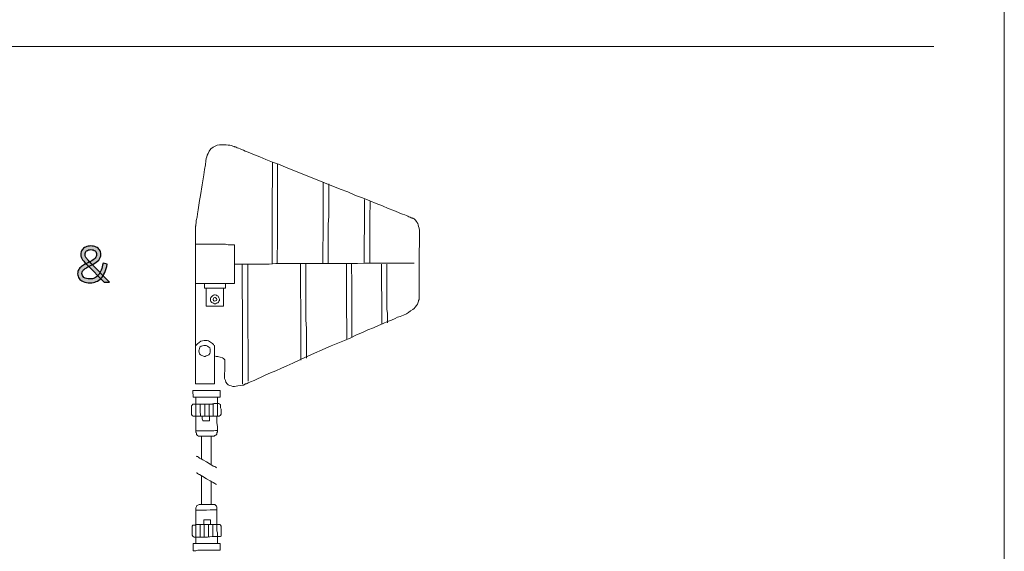
# Model space of a CAD drawing. Units: millimetres. Extents: x 0 to 1561, y 0 to 776.
# Drawn here: x 316 to 357, y 322 to 344 of the extents above; entities that cross this region are included whole.
import ezdxf

# ---------------------------------------------------------------- set-up
doc = ezdxf.new("R2010")
doc.units = ezdxf.units.MM
doc.layers.add('AV sys', color=7, linetype='Continuous', plot=False)

# ---------------------------------------------------------------- blocks, each defined once
blk = doc.blocks.new('AP12_b')
at = {"layer": 'AV sys', "true_color": 0xffffff, "transparency": 33554687}
h = blk.add_hatch(color=7, dxfattribs=at)
h.dxf.hatch_style = 2
edge = h.paths.add_edge_path()
edge.add_spline(control_points=[(318.097, 333.61), (318.097, 333.678), (318.112, 333.738), (318.143, 333.789), (318.174, 333.84), (318.214, 333.883), (318.263, 333.918), (318.311, 333.953), (318.373, 333.99), (318.449, 334.03), (318.449, 334.03), (318.643, 334.132), (318.643, 334.132), (318.73, 334.18), (318.795, 334.227), (318.838, 334.274), (318.881, 334.321), (318.902, 334.375), (318.902, 334.434), (318.902, 334.495), (318.88, 334.544), (318.836, 334.582), (318.792, 334.619), (318.733, 334.638), (318.658, 334.638), (318.581, 334.638), (318.52, 334.619), (318.476, 334.582), (318.432, 334.544), (318.41, 334.495), (318.41, 334.434), (318.41, 334.398), (318.419, 334.364), (318.436, 334.33), (318.453, 334.296), (318.476, 334.263), (318.503, 334.231), (318.531, 334.199), (318.572, 334.155), (318.626, 334.099), (318.626, 334.099), (318.658, 334.067), (318.658, 334.067), (318.658, 334.067), (319.453, 333.256), (319.453, 333.256), (319.453, 333.256), (319.217, 333.256), (319.217, 333.256), (319.217, 333.256), (318.5, 333.989), (318.5, 333.989), (318.493, 333.995), (318.488, 334.001), (318.483, 334.006), (318.478, 334.012), (318.472, 334.018), (318.466, 334.024), (318.405, 334.085), (318.359, 334.134), (318.329, 334.17), (318.298, 334.207), (318.274, 334.248), (318.255, 334.292), (318.237, 334.336), (318.227, 334.386), (318.227, 334.442), (318.227, 334.509), (318.245, 334.569), (318.282, 334.623), (318.319, 334.676), (318.37, 334.718), (318.435, 334.749), (318.5, 334.779), (318.575, 334.794), (318.658, 334.794), (318.74, 334.794), (318.813, 334.779), (318.877, 334.749), (318.941, 334.718), (318.991, 334.676), (319.027, 334.623), (319.063, 334.569), (319.081, 334.509), (319.081, 334.442), (319.081, 334.346), (319.052, 334.264), (318.994, 334.196), (318.935, 334.127), (318.856, 334.067), (318.755, 334.015), (318.755, 334.015), (318.561, 333.914), (318.561, 333.914), (318.561, 333.914), (318.533, 333.899), (318.533, 333.899), (318.476, 333.868), (318.429, 333.839), (318.393, 333.813), (318.357, 333.787), (318.329, 333.759), (318.308, 333.728), (318.288, 333.698), (318.278, 333.663), (318.278, 333.625), (318.278, 333.555), (318.306, 333.498), (318.364, 333.454), (318.422, 333.41), (318.51, 333.388), (318.628, 333.388), (318.766, 333.388), (318.881, 333.444), (318.973, 333.556), (319.065, 333.668), (319.133, 333.836), (319.177, 334.061), (319.177, 334.061), (319.352, 334.02), (319.352, 334.02), (319.301, 333.747), (319.215, 333.546), (319.094, 333.419), (318.974, 333.291), (318.818, 333.228), (318.628, 333.228), (318.514, 333.228), (318.417, 333.244), (318.337, 333.277), (318.258, 333.31), (318.198, 333.355), (318.157, 333.412), (318.117, 333.47), (318.097, 333.535), (318.097, 333.61)], knot_values=[0, 0, 0, 0, 1, 1, 1, 2, 2, 2, 3, 3, 3, 4, 4, 4, 5, 5, 5, 6, 6, 6, 7, 7, 7, 8, 8, 8, 9, 9, 9, 10, 10, 10, 11, 11, 11, 12, 12, 12, 13, 13, 13, 14, 14, 14, 15, 15, 15, 16, 16, 16, 17, 17, 17, 18, 18, 18, 19, 19, 19, 20, 20, 20, 21, 21, 21, 22, 22, 22, 23, 23, 23, 24, 24, 24, 25, 25, 25, 26, 26, 26, 27, 27, 27, 28, 28, 28, 29, 29, 29, 30, 30, 30, 31, 31, 31, 32, 32, 32, 33, 33, 33, 34, 34, 34, 35, 35, 35, 36, 36, 36, 37, 37, 37, 38, 38, 38, 39, 39, 39, 40, 40, 40, 41, 41, 41, 42, 42, 42, 43, 43, 43, 44, 44, 44, 45, 45, 45, 45], degree=3, periodic=0)
at = {"layer": 'AV sys', "lineweight": 15}
blk.add_line((293.219, 343.278), (354.483, 343.278), dxfattribs=at)
at = {"layer": 'AV sys', "lineweight": 5}
for p, q in [((323.242, 330.327), (323.242, 330.327)), ((323.493, 330.561), (323.493, 330.561)), ((323.493, 330.094), (323.493, 330.094))]:
    blk.add_line(p, q, dxfattribs=at)
at = {"layer": 'AV sys', "lineweight": 20}
blk.add_lwpolyline([(357.478, 321.132), (357.478, 323.468), (357.478, 325.803), (357.478, 326.93), (357.478, 328.056), (357.478, 329.182), (357.478, 330.309), (357.478, 331.38), (357.478, 332.479), (357.478, 333.551), (357.478, 334.595), (357.478, 335.612), (357.478, 336.628), (357.478, 337.617), (357.478, 338.606), (357.478, 339.568), (357.478, 340.475), (357.478, 341.409), (357.478, 342.288), (357.478, 343.14), (357.478, 343.964), (357.478, 344.788)], dxfattribs=at)
at = {"layer": 'AV sys', "lineweight": 5}
for points in [[(323.099, 330.543), (323.189, 330.632), (323.26, 330.686), (323.332, 330.74), (323.404, 330.758), (323.476, 330.776), (323.547, 330.776), (323.601, 330.776), (323.655, 330.758), (323.745, 330.704), (323.834, 330.65), (323.87, 330.597), (323.888, 330.579), (323.906, 330.561), (323.906, 330.543), (323.906, 330.525), (323.906, 330.489), (323.906, 330.417), (323.906, 330.327), (323.906, 330.22), (323.906, 330.094), (323.906, 329.969), (323.906, 329.682), (323.906, 329.413), (323.906, 329.269), (323.906, 329.161), (323.906, 329.072), (323.906, 329), (323.906, 328.946), (323.906, 328.928), (323.888, 328.928), (323.852, 328.928), (323.798, 328.928), (323.745, 328.928), (323.691, 328.928), (323.422, 328.928), (323.278, 328.928), (323.224, 328.928), (323.171, 328.928), (323.135, 328.928), (323.117, 328.928), (323.099, 328.928), (323.099, 328.946), (323.099, 328.964), (323.099, 329), (323.099, 329.036), (323.099, 329.09), (323.099, 329.126), (323.099, 329.251), (323.099, 329.413), (323.099, 329.574), (323.099, 329.771), (323.099, 329.987), (323.099, 330.22), (323.099, 330.471), (323.099, 330.722), (323.099, 330.991), (323.099, 331.278), (323.099, 331.852), (323.099, 332.426), (323.099, 333.018), (323.099, 333.305), (323.099, 333.575), (323.099, 333.844), (323.099, 334.113), (323.099, 334.346), (323.099, 334.579), (323.099, 334.794), (323.099, 334.992), (323.099, 335.153), (323.099, 335.297), (323.099, 335.422), (323.099, 335.476), (323.099, 335.53), (323.099, 335.566), (323.099, 335.584), (323.099, 335.62), (323.099, 335.638), (323.117, 335.656), (323.117, 335.691), (323.117, 335.727), (323.135, 335.763), (323.135, 335.817), (323.135, 335.871), (323.171, 336.014), (323.189, 336.158), (323.224, 336.337), (323.242, 336.535), (323.278, 336.732), (323.314, 336.947), (323.386, 337.396), (323.458, 337.826), (323.493, 338.042), (323.529, 338.239), (323.547, 338.418), (323.565, 338.508), (323.583, 338.58), (323.601, 338.651), (323.637, 338.723), (323.691, 338.831), (323.763, 338.921), (323.852, 338.992), (323.942, 339.046), (324.032, 339.082), (324.121, 339.1), (324.229, 339.1), (324.319, 339.1), (324.408, 339.1), (324.498, 339.082), (324.57, 339.082), (324.642, 339.064), (324.695, 339.046), (324.731, 339.028), (324.749, 339.028), (324.767, 339.01), (324.803, 339.01), (324.839, 338.992), (324.875, 338.974), (324.929, 338.956), (325, 338.921), (325.054, 338.903), (325.144, 338.867), (325.216, 338.831), (325.305, 338.795), (325.413, 338.759), (325.61, 338.669), (325.844, 338.58), (326.095, 338.472), (326.382, 338.364), (326.669, 338.257), (326.956, 338.131), (327.279, 338.006), (327.602, 337.88), (327.925, 337.755), (329.252, 337.216), (329.575, 337.091), (329.898, 336.947), (330.203, 336.84), (330.508, 336.714), (330.777, 336.606), (331.046, 336.499), (331.297, 336.391), (331.53, 336.301), (331.728, 336.212), (331.818, 336.176), (331.907, 336.14), (331.997, 336.122), (332.069, 336.086), (332.122, 336.068), (332.176, 336.032), (332.23, 336.014), (332.266, 335.996), (332.302, 335.996), (332.32, 335.978), (332.338, 335.978), (332.356, 335.961), (332.392, 335.943), (332.445, 335.907), (332.499, 335.835), (332.517, 335.799), (332.553, 335.745), (332.571, 335.691), (332.589, 335.62), (332.607, 335.548), (332.625, 335.458), (332.625, 335.351), (332.625, 335.243), (332.625, 335.117), (332.625, 334.974), (332.625, 334.812), (332.607, 334.633), (332.607, 334.436), (332.607, 334.238), (332.607, 333.826), (332.607, 333.628), (332.607, 333.431), (332.607, 333.234), (332.607, 333.072), (332.607, 332.929), (332.607, 332.785), (332.607, 332.731), (332.607, 332.696), (332.607, 332.642), (332.607, 332.606), (332.607, 332.588), (332.607, 332.57), (332.607, 332.552), (332.607, 332.534), (332.607, 332.516), (332.589, 332.48), (332.589, 332.444), (332.571, 332.408), (332.553, 332.355), (332.535, 332.319), (332.499, 332.265), (332.445, 332.193), (332.392, 332.139), (332.338, 332.086), (332.248, 332.032), (332.158, 331.96), (332.069, 331.906), (331.943, 331.852), (331.871, 331.816), (331.8, 331.799), (331.692, 331.763), (331.584, 331.709), (331.441, 331.637), (331.261, 331.583), (331.082, 331.494), (330.885, 331.404), (330.669, 331.314), (330.436, 331.224), (330.203, 331.117), (329.952, 331.009), (329.701, 330.884), (329.432, 330.776), (328.875, 330.543), (327.781, 330.058), (327.512, 329.933), (327.243, 329.807), (326.992, 329.7), (326.759, 329.592), (326.525, 329.484), (326.292, 329.395), (326.095, 329.305), (325.897, 329.215), (325.736, 329.143), (325.592, 329.072), (325.449, 329.018), (325.341, 328.964), (325.305, 328.946), (325.27, 328.928), (325.234, 328.928), (325.216, 328.91), (325.198, 328.91), (325.18, 328.892), (325.162, 328.892), (325.144, 328.874), (325.09, 328.874), (325.036, 328.856), (324.911, 328.839), (324.767, 328.821), (324.695, 328.821), (324.624, 328.839), (324.552, 328.856), (324.498, 328.892), (324.444, 328.928), (324.39, 329), (324.373, 329.072), (324.337, 329.161), (324.337, 329.269), (324.337, 329.377), (324.355, 329.466), (324.355, 329.538), (324.355, 329.61), (324.355, 329.682), (324.355, 329.735), (324.355, 329.771), (324.355, 329.807), (324.355, 329.843), (324.355, 329.879), (324.355, 329.915), (324.355, 329.933), (324.355, 329.951), (324.337, 329.969), (324.301, 330.005), (324.247, 330.04), (324.157, 330.058), (324.103, 330.076), (324.05, 330.094), (323.978, 330.094), (323.906, 330.112)], [(326.364, 334.041), (326.364, 334.077), (326.364, 334.131), (326.364, 334.22), (326.364, 334.31), (326.364, 334.436), (326.364, 334.561), (326.364, 334.705), (326.364, 334.866), (326.364, 335.046), (326.364, 335.225), (326.364, 335.404), (326.364, 335.799), (326.364, 336.194), (326.364, 336.606), (326.364, 337.001), (326.364, 337.18), (326.382, 337.36), (326.382, 337.539), (326.382, 337.683), (326.382, 337.844), (326.382, 337.97), (326.382, 338.077), (326.382, 338.185), (326.382, 338.257), (326.382, 338.311), (326.382, 338.364)], [(326.579, 334.041), (326.579, 334.077), (326.579, 334.131), (326.579, 334.22), (326.579, 334.31), (326.579, 334.418), (326.579, 334.561), (326.597, 334.705), (326.597, 334.848), (326.597, 335.01), (326.597, 335.189), (326.597, 335.369), (326.597, 335.763), (326.597, 336.158), (326.597, 336.553), (326.597, 336.929), (326.597, 337.127), (326.597, 337.288), (326.597, 337.467), (326.597, 337.611), (326.597, 337.755), (326.597, 337.88), (326.597, 338.006), (326.597, 338.095), (326.597, 338.167), (326.597, 338.239), (326.597, 338.275)], [(328.517, 334.041), (328.517, 334.077), (328.517, 334.113), (328.517, 334.185), (328.517, 334.256), (328.517, 334.346), (328.517, 334.454), (328.517, 334.579), (328.517, 334.705), (328.517, 334.83), (328.535, 335.135), (328.535, 335.44), (328.535, 335.763), (328.535, 336.086), (328.535, 336.409), (328.535, 336.696), (328.535, 336.84), (328.535, 336.965), (328.535, 337.073), (328.535, 337.18), (328.535, 337.27), (328.535, 337.36), (328.535, 337.414), (328.535, 337.467), (328.535, 337.485), (328.535, 337.503)], [(328.75, 334.041), (328.75, 334.077), (328.75, 334.113), (328.75, 334.185), (328.75, 334.256), (328.75, 334.346), (328.75, 334.454), (328.75, 334.561), (328.75, 334.687), (328.75, 334.812), (328.75, 335.099), (328.75, 335.422), (328.75, 335.727), (328.768, 336.05), (328.768, 336.355), (328.768, 336.642), (328.768, 336.768), (328.768, 336.893), (328.768, 337.019), (328.768, 337.109), (328.768, 337.198), (328.768, 337.288), (328.768, 337.342), (328.768, 337.396), (328.768, 337.414), (328.768, 337.432)], [(330.275, 334.041), (330.275, 334.059), (330.275, 334.095), (330.275, 334.149), (330.275, 334.22), (330.275, 334.292), (330.275, 334.364), (330.275, 334.454), (330.275, 334.561), (330.275, 334.669), (330.275, 334.902), (330.275, 335.135), (330.293, 335.404), (330.293, 335.656), (330.293, 335.907), (330.293, 336.14), (330.293, 336.248), (330.293, 336.337), (330.293, 336.427), (330.293, 336.517), (330.293, 336.588), (330.293, 336.642), (330.293, 336.696), (330.293, 336.732), (330.293, 336.75), (330.293, 336.768)], [(330.508, 334.041), (330.508, 334.059), (330.508, 334.095), (330.508, 334.149), (330.508, 334.202), (330.508, 334.274), (330.508, 334.364), (330.508, 334.454), (330.508, 334.651), (330.508, 334.884), (330.508, 335.117), (330.508, 335.369), (330.508, 335.62), (330.508, 335.871), (330.508, 336.086), (330.508, 336.283), (330.526, 336.373), (330.526, 336.463), (330.526, 336.535), (330.526, 336.588), (330.526, 336.642), (330.526, 336.678), (330.526, 336.696), (330.526, 336.714)], [(323.099, 334.866), (323.117, 334.866), (323.153, 334.866), (323.171, 334.866), (323.26, 334.866), (323.368, 334.866), (323.493, 334.866), (323.619, 334.866), (323.924, 334.866), (324.229, 334.866), (324.373, 334.866), (324.498, 334.848), (324.606, 334.848), (324.695, 334.848), (324.713, 334.848), (324.731, 334.848), (324.749, 334.848), (324.767, 334.848), (324.767, 334.83), (324.767, 334.812), (324.767, 334.777), (324.767, 334.705), (324.767, 334.597), (324.767, 334.472), (324.767, 334.328), (324.767, 334.023), (324.767, 333.718), (324.767, 333.593), (324.767, 333.467), (324.767, 333.359), (324.767, 333.27), (324.767, 333.234), (324.767, 333.216), (324.767, 333.198), (324.749, 333.198), (324.731, 333.198), (324.713, 333.198), (324.695, 333.198), (324.606, 333.198), (324.498, 333.198), (324.373, 333.198), (324.229, 333.198), (323.924, 333.198), (323.619, 333.198), (323.493, 333.198), (323.368, 333.198), (323.26, 333.198), (323.171, 333.198), (323.153, 333.198), (323.117, 333.198), (323.099, 333.198)], [(324.767, 334.023), (324.785, 334.023), (324.803, 334.023), (324.839, 334.023), (324.893, 334.023), (324.947, 334.023), (325.018, 334.023), (325.09, 334.023), (325.162, 334.023), (325.252, 334.023), (325.359, 334.023), (325.467, 334.023), (325.7, 334.023), (325.951, 334.023), (326.238, 334.023), (326.525, 334.041), (326.848, 334.041), (327.171, 334.041), (327.512, 334.041), (327.871, 334.041), (328.57, 334.041), (329.288, 334.041), (329.647, 334.041), (329.988, 334.041), (330.311, 334.059), (330.633, 334.059), (330.921, 334.059), (331.208, 334.059), (331.459, 334.059), (331.692, 334.059), (331.8, 334.059), (331.889, 334.059), (331.997, 334.059), (332.069, 334.059), (332.14, 334.059), (332.212, 334.059), (332.266, 334.059), (332.32, 334.059), (332.356, 334.059), (332.374, 334.059), (332.392, 334.059)], [(325.09, 334.023), (325.09, 334.005), (325.09, 333.969), (325.09, 333.897), (325.09, 333.808), (325.09, 333.7), (325.09, 333.557), (325.09, 333.395), (325.09, 333.234), (325.09, 333.036), (325.09, 332.839), (325.09, 332.642), (325.108, 332.408), (325.108, 331.96), (325.108, 331.476), (325.108, 331.009), (325.108, 330.543), (325.108, 330.327), (325.108, 330.112), (325.108, 329.915), (325.108, 329.718), (325.108, 329.556), (325.108, 329.395), (325.108, 329.269), (325.108, 329.143), (325.108, 329.054), (325.108, 328.982), (325.108, 328.946), (325.108, 328.928)], [(325.323, 334.023), (325.323, 334.005), (325.323, 333.969), (325.323, 333.897), (325.323, 333.808), (325.323, 333.7), (325.323, 333.557), (325.323, 333.413), (325.323, 333.252), (325.323, 333.072), (325.323, 332.875), (325.323, 332.66), (325.323, 332.444), (325.323, 331.996), (325.323, 331.529), (325.323, 331.063), (325.341, 330.615), (325.341, 330.399), (325.341, 330.184), (325.341, 330.005), (325.341, 329.807), (325.341, 329.646), (325.341, 329.502), (325.341, 329.359), (325.341, 329.251), (325.341, 329.161), (325.341, 329.09), (325.341, 329.054), (325.341, 329.036)], [(327.566, 334.023), (327.566, 333.987), (327.566, 333.933), (327.566, 333.844), (327.566, 333.754), (327.566, 333.646), (327.566, 333.521), (327.566, 333.395), (327.566, 333.234), (327.566, 333.072), (327.566, 332.911), (327.566, 332.731), (327.584, 332.355), (327.584, 331.978), (327.584, 331.601), (327.584, 331.224), (327.584, 331.045), (327.584, 330.884), (327.584, 330.722), (327.584, 330.579), (327.584, 330.435), (327.584, 330.31), (327.584, 330.202), (327.584, 330.112), (327.584, 330.04), (327.584, 329.987), (327.584, 329.951), (327.584, 329.933)], [(327.799, 334.023), (327.799, 333.987), (327.799, 333.933), (327.799, 333.862), (327.799, 333.772), (327.799, 333.664), (327.799, 333.539), (327.799, 333.395), (327.799, 333.252), (327.799, 333.09), (327.799, 332.929), (327.799, 332.749), (327.799, 332.391), (327.799, 332.014), (327.799, 331.655), (327.817, 331.278), (327.817, 331.117), (327.817, 330.955), (327.817, 330.794), (327.817, 330.65), (327.817, 330.507), (327.817, 330.381), (327.817, 330.274), (327.817, 330.184), (327.817, 330.112), (327.817, 330.058), (327.817, 330.023)], [(329.521, 334.023), (329.521, 333.987), (329.521, 333.951), (329.521, 333.897), (329.521, 333.826), (329.521, 333.736), (329.521, 333.646), (329.521, 333.539), (329.521, 333.413), (329.521, 333.288), (329.521, 333.018), (329.521, 332.731), (329.521, 332.444), (329.521, 332.139), (329.521, 331.852), (329.539, 331.583), (329.539, 331.476), (329.539, 331.35), (329.539, 331.242), (329.539, 331.153), (329.539, 331.063), (329.539, 330.991), (329.539, 330.937), (329.539, 330.884), (329.539, 330.866), (329.539, 330.848)], [(329.737, 334.023), (329.737, 333.987), (329.737, 333.951), (329.737, 333.897), (329.737, 333.826), (329.737, 333.736), (329.737, 333.646), (329.754, 333.539), (329.754, 333.431), (329.754, 333.305), (329.754, 333.036), (329.754, 332.767), (329.754, 332.48), (329.754, 332.193), (329.754, 331.906), (329.754, 331.637), (329.754, 331.512), (329.754, 331.404), (329.754, 331.296), (329.754, 331.207), (329.754, 331.117), (329.754, 331.063), (329.754, 330.991), (329.754, 330.955), (329.754, 330.937), (329.754, 330.92)], [(331.01, 334.023), (331.01, 334.005), (331.01, 333.969), (331.01, 333.915), (331.01, 333.862), (331.01, 333.79), (331.01, 333.718), (331.01, 333.628), (331.01, 333.431), (331.01, 333.216), (331.01, 332.983), (331.028, 332.749), (331.028, 332.516), (331.028, 332.283), (331.028, 332.068), (331.028, 331.87), (331.028, 331.781), (331.028, 331.709), (331.028, 331.637), (331.028, 331.583), (331.028, 331.529), (331.028, 331.494), (331.028, 331.476)], [(331.243, 334.023), (331.243, 334.005), (331.243, 333.969), (331.243, 333.915), (331.243, 333.862), (331.243, 333.79), (331.243, 333.718), (331.243, 333.628), (331.243, 333.449), (331.243, 333.234), (331.243, 333.001), (331.243, 332.767), (331.243, 332.534), (331.243, 332.319), (331.243, 332.104), (331.261, 331.924), (331.261, 331.834), (331.261, 331.763), (331.261, 331.691), (331.261, 331.637), (331.261, 331.583), (331.261, 331.547), (331.261, 331.529)], [(323.493, 333.198), (323.493, 333.18), (323.493, 333.162), (323.493, 333.072), (323.493, 333.036), (323.493, 333.001), (323.511, 333.001), (323.565, 333.001), (323.619, 333.001), (323.709, 333.001), (323.816, 333.001), (324.014, 333.001), (324.121, 333.001), (324.211, 333.001), (324.283, 333.001), (324.337, 333.001), (324.373, 333.001), (324.373, 333.018), (324.373, 333.054), (324.373, 333.108), (324.373, 333.144), (324.373, 333.18), (324.373, 333.198), (324.337, 333.198), (324.265, 333.198), (324.193, 333.198), (324.103, 333.198), (323.888, 333.198), (323.781, 333.198), (323.691, 333.198), (323.619, 333.198), (323.547, 333.198), (323.511, 333.198), (323.493, 333.198)], [(324.301, 333.001), (324.301, 332.947), (324.301, 332.893), (324.301, 332.821), (324.301, 332.66), (324.301, 332.462), (324.301, 332.391), (324.301, 332.319), (324.301, 332.265), (324.301, 332.229), (324.283, 332.229), (324.229, 332.229), (324.175, 332.229), (324.103, 332.229), (324.032, 332.229), (323.87, 332.229), (323.781, 332.229), (323.709, 332.229), (323.655, 332.229), (323.601, 332.229), (323.583, 332.229), (323.565, 332.229), (323.565, 332.247), (323.565, 332.301), (323.565, 332.355), (323.565, 332.444), (323.565, 332.606), (323.565, 332.785), (323.565, 332.875), (323.565, 332.929), (323.565, 332.983), (323.565, 333.001), (323.583, 333.001), (323.601, 333.001), (323.655, 333.001), (323.727, 333.001), (323.798, 333.001), (323.96, 333.001), (324.121, 333.001), (324.193, 333.001), (324.247, 333.001), (324.283, 333.001), (324.301, 333.001)], [(323.745, 332.516), (323.745, 332.48), (323.763, 332.426), (323.798, 332.391), (323.834, 332.373), (323.87, 332.355), (323.906, 332.337), (323.96, 332.337), (323.996, 332.355), (324.05, 332.373), (324.086, 332.408), (324.103, 332.444), (324.121, 332.48), (324.121, 332.534), (324.103, 332.588), (324.086, 332.624), (324.068, 332.66), (324.032, 332.678), (323.996, 332.696), (323.942, 332.713), (323.906, 332.713), (323.87, 332.696), (323.834, 332.678), (323.798, 332.642), (323.763, 332.606), (323.745, 332.57), (323.745, 332.516)], [(323.852, 332.516), (323.87, 332.48), (323.888, 332.462), (323.924, 332.444), (323.96, 332.462), (323.996, 332.48), (324.014, 332.516), (323.996, 332.552), (323.978, 332.57), (323.96, 332.588), (323.942, 332.606), (323.924, 332.606), (323.888, 332.588), (323.87, 332.552), (323.852, 332.516)], [(323.727, 330.327), (323.727, 330.327), (323.727, 330.274), (323.709, 330.22), (323.673, 330.166), (323.619, 330.13), (323.565, 330.112), (323.511, 330.094), (323.493, 330.094), (323.476, 330.094), (323.422, 330.112), (323.368, 330.13), (323.314, 330.166), (323.278, 330.202), (323.26, 330.256), (323.242, 330.327), (323.26, 330.381), (323.278, 330.435), (323.296, 330.489), (323.35, 330.525), (323.404, 330.543), (323.458, 330.561), (323.511, 330.561), (323.565, 330.561), (323.619, 330.525), (323.673, 330.489), (323.709, 330.453), (323.727, 330.399), (323.727, 330.327), (323.727, 330.274), (323.709, 330.22), (323.673, 330.166), (323.619, 330.13), (323.565, 330.112), (323.511, 330.094), (323.493, 330.094), (323.476, 330.094), (323.422, 330.112), (323.368, 330.13), (323.314, 330.166), (323.278, 330.202), (323.26, 330.256), (323.242, 330.327), (323.26, 330.381), (323.278, 330.435), (323.296, 330.489), (323.35, 330.525), (323.404, 330.543), (323.458, 330.561), (323.511, 330.561), (323.565, 330.561), (323.619, 330.525), (323.673, 330.489), (323.709, 330.453), (323.727, 330.399), (323.727, 330.327), (323.727, 330.274), (323.709, 330.22), (323.673, 330.166), (323.619, 330.13), (323.565, 330.112), (323.511, 330.094), (323.493, 330.094), (323.476, 330.094), (323.422, 330.112), (323.368, 330.13), (323.314, 330.166), (323.278, 330.202), (323.26, 330.256), (323.242, 330.327), (323.26, 330.381), (323.278, 330.435), (323.296, 330.489), (323.35, 330.525), (323.404, 330.543), (323.458, 330.561), (323.511, 330.561), (323.565, 330.561), (323.619, 330.525), (323.673, 330.489), (323.709, 330.453), (323.727, 330.399), (323.727, 330.327), (323.727, 330.274), (323.709, 330.22), (323.673, 330.166), (323.619, 330.13), (323.565, 330.112), (323.511, 330.094), (323.493, 330.094), (323.476, 330.094), (323.422, 330.112), (323.368, 330.13), (323.314, 330.166), (323.278, 330.202), (323.26, 330.256), (323.242, 330.327), (323.26, 330.381), (323.278, 330.435), (323.296, 330.489), (323.35, 330.525), (323.404, 330.543), (323.458, 330.561), (323.511, 330.561), (323.565, 330.561), (323.619, 330.525), (323.673, 330.489), (323.709, 330.453), (323.727, 330.399), (323.727, 330.327), (323.727, 330.274), (323.709, 330.22), (323.673, 330.166), (323.619, 330.13), (323.565, 330.112), (323.511, 330.094), (323.493, 330.094), (323.476, 330.094), (323.422, 330.112), (323.368, 330.13), (323.314, 330.166), (323.278, 330.202), (323.26, 330.256), (323.242, 330.327), (323.26, 330.381), (323.278, 330.435), (323.296, 330.489), (323.35, 330.525), (323.404, 330.543), (323.458, 330.561), (323.511, 330.561), (323.565, 330.561), (323.619, 330.525), (323.673, 330.489), (323.709, 330.453), (323.727, 330.399), (323.727, 330.327), (323.727, 330.274), (323.709, 330.22), (323.673, 330.166), (323.619, 330.13), (323.565, 330.112), (323.511, 330.094), (323.493, 330.094), (323.476, 330.094), (323.422, 330.112), (323.368, 330.13), (323.314, 330.166), (323.278, 330.202), (323.26, 330.256), (323.242, 330.327), (323.26, 330.381), (323.278, 330.435), (323.296, 330.489), (323.35, 330.525), (323.404, 330.543), (323.458, 330.561), (323.511, 330.561), (323.565, 330.561), (323.619, 330.525), (323.673, 330.489), (323.709, 330.453), (323.727, 330.399), (323.727, 330.327), (323.727, 330.274), (323.709, 330.22), (323.673, 330.166), (323.619, 330.13), (323.565, 330.112), (323.511, 330.094), (323.493, 330.094), (323.476, 330.094), (323.422, 330.112), (323.368, 330.13), (323.314, 330.166), (323.278, 330.202), (323.26, 330.256), (323.242, 330.327), (323.26, 330.381), (323.278, 330.435), (323.296, 330.489), (323.35, 330.525), (323.404, 330.543), (323.458, 330.561), (323.511, 330.561), (323.565, 330.561), (323.619, 330.525), (323.673, 330.489), (323.709, 330.453), (323.727, 330.399), (323.727, 330.327), (323.727, 330.274), (323.709, 330.22), (323.673, 330.166), (323.619, 330.13), (323.565, 330.112), (323.511, 330.094), (323.493, 330.094), (323.476, 330.094), (323.422, 330.112), (323.368, 330.13), (323.314, 330.166), (323.278, 330.202), (323.26, 330.256), (323.242, 330.327), (323.26, 330.381), (323.278, 330.435), (323.296, 330.489), (323.35, 330.525), (323.404, 330.543), (323.458, 330.561), (323.511, 330.561), (323.565, 330.561), (323.619, 330.525), (323.673, 330.489), (323.709, 330.453), (323.727, 330.399), (323.727, 330.327), (323.727, 330.274), (323.709, 330.22), (323.673, 330.166), (323.619, 330.13), (323.565, 330.112), (323.511, 330.094), (323.493, 330.094), (323.476, 330.094), (323.422, 330.112), (323.368, 330.13), (323.314, 330.166), (323.278, 330.202), (323.26, 330.256), (323.242, 330.327), (323.26, 330.381), (323.278, 330.435), (323.296, 330.489), (323.35, 330.525), (323.404, 330.543), (323.458, 330.561), (323.511, 330.561), (323.565, 330.561), (323.619, 330.525), (323.673, 330.489), (323.709, 330.453), (323.727, 330.399), (323.727, 330.327), (323.727, 330.274), (323.709, 330.22), (323.673, 330.166), (323.619, 330.13), (323.565, 330.112), (323.511, 330.094), (323.493, 330.094), (323.476, 330.094), (323.422, 330.112), (323.368, 330.13), (323.314, 330.166), (323.278, 330.202), (323.26, 330.256), (323.242, 330.327), (323.26, 330.381), (323.278, 330.435), (323.296, 330.489), (323.35, 330.525), (323.404, 330.543), (323.458, 330.561), (323.511, 330.561), (323.565, 330.561), (323.619, 330.525), (323.673, 330.489), (323.709, 330.453), (323.727, 330.399), (323.727, 330.327), (323.727, 330.274), (323.709, 330.22), (323.673, 330.166), (323.619, 330.13), (323.565, 330.112), (323.511, 330.094), (323.493, 330.094), (323.476, 330.094), (323.422, 330.112), (323.368, 330.13), (323.314, 330.166), (323.278, 330.202), (323.26, 330.256), (323.242, 330.327), (323.26, 330.381), (323.278, 330.435), (323.296, 330.489), (323.35, 330.525), (323.404, 330.543), (323.458, 330.561), (323.511, 330.561), (323.565, 330.561), (323.619, 330.525), (323.673, 330.489), (323.709, 330.453), (323.727, 330.399), (323.727, 330.327), (323.727, 330.274), (323.709, 330.22), (323.673, 330.166), (323.619, 330.13), (323.565, 330.112), (323.511, 330.094), (323.493, 330.094), (323.476, 330.094), (323.422, 330.112), (323.368, 330.13), (323.314, 330.166), (323.278, 330.202), (323.26, 330.256), (323.242, 330.327), (323.26, 330.381), (323.278, 330.435), (323.296, 330.489), (323.35, 330.525), (323.404, 330.543), (323.458, 330.561), (323.511, 330.561), (323.565, 330.561), (323.619, 330.525), (323.673, 330.489), (323.709, 330.453), (323.727, 330.399), (323.727, 330.327), (323.727, 330.274), (323.709, 330.22), (323.673, 330.166), (323.619, 330.13), (323.565, 330.112), (323.511, 330.094), (323.493, 330.094), (323.476, 330.094), (323.422, 330.112), (323.368, 330.13), (323.314, 330.166), (323.278, 330.202), (323.26, 330.256), (323.242, 330.327), (323.26, 330.381), (323.278, 330.435), (323.296, 330.489), (323.35, 330.525), (323.404, 330.543), (323.458, 330.561), (323.511, 330.561), (323.565, 330.561), (323.619, 330.525), (323.673, 330.489), (323.709, 330.453), (323.727, 330.399), (323.727, 330.327), (323.727, 330.274), (323.709, 330.22), (323.673, 330.166), (323.619, 330.13), (323.565, 330.112), (323.511, 330.094), (323.493, 330.094), (323.476, 330.094), (323.422, 330.112), (323.368, 330.13), (323.314, 330.166), (323.278, 330.202), (323.26, 330.256), (323.242, 330.327), (323.26, 330.381), (323.278, 330.435), (323.296, 330.489), (323.35, 330.525), (323.404, 330.543), (323.458, 330.561), (323.511, 330.561), (323.565, 330.561), (323.619, 330.525), (323.673, 330.489), (323.709, 330.453), (323.727, 330.399), (323.727, 330.327), (323.727, 330.274), (323.709, 330.22), (323.673, 330.166), (323.619, 330.13), (323.565, 330.112), (323.511, 330.094), (323.493, 330.094), (323.476, 330.094), (323.422, 330.112), (323.368, 330.13), (323.314, 330.166), (323.278, 330.202), (323.26, 330.256), (323.242, 330.327), (323.26, 330.381), (323.278, 330.435), (323.296, 330.489), (323.35, 330.525), (323.404, 330.543), (323.458, 330.561), (323.511, 330.561), (323.565, 330.561), (323.619, 330.525), (323.673, 330.489), (323.709, 330.453), (323.727, 330.399), (323.727, 330.327), (323.727, 330.274), (323.709, 330.22), (323.673, 330.166), (323.619, 330.13), (323.565, 330.112), (323.511, 330.094), (323.493, 330.094), (323.476, 330.094), (323.422, 330.112), (323.368, 330.13), (323.314, 330.166), (323.278, 330.202), (323.26, 330.256), (323.242, 330.327), (323.26, 330.381), (323.278, 330.435), (323.296, 330.489), (323.35, 330.525), (323.404, 330.543), (323.458, 330.561), (323.511, 330.561), (323.565, 330.561), (323.619, 330.525), (323.673, 330.489), (323.709, 330.453), (323.727, 330.399), (323.727, 330.327), (323.727, 330.274), (323.709, 330.22), (323.673, 330.166), (323.619, 330.13), (323.565, 330.112), (323.511, 330.094), (323.493, 330.094), (323.476, 330.094), (323.422, 330.112), (323.368, 330.13), (323.314, 330.166), (323.278, 330.202), (323.26, 330.256), (323.242, 330.327), (323.26, 330.381), (323.278, 330.435), (323.296, 330.489), (323.35, 330.525), (323.404, 330.543), (323.458, 330.561), (323.511, 330.561), (323.565, 330.561), (323.619, 330.525), (323.673, 330.489), (323.709, 330.453), (323.727, 330.399), (323.727, 330.327), (323.727, 330.274), (323.709, 330.22), (323.673, 330.166), (323.619, 330.13), (323.565, 330.112), (323.511, 330.094), (323.493, 330.094), (323.476, 330.094), (323.422, 330.112), (323.368, 330.13), (323.314, 330.166), (323.278, 330.202), (323.26, 330.256), (323.242, 330.327), (323.26, 330.381), (323.278, 330.435), (323.296, 330.489), (323.35, 330.525), (323.404, 330.543), (323.458, 330.561), (323.511, 330.561), (323.565, 330.561), (323.619, 330.525), (323.673, 330.489), (323.709, 330.453), (323.727, 330.399), (323.727, 330.327), (323.727, 330.274), (323.709, 330.22), (323.673, 330.166), (323.619, 330.13), (323.565, 330.112), (323.511, 330.094), (323.493, 330.094), (323.476, 330.094), (323.422, 330.112), (323.368, 330.13), (323.314, 330.166), (323.278, 330.202), (323.26, 330.256), (323.242, 330.327), (323.26, 330.381), (323.278, 330.435), (323.296, 330.489), (323.35, 330.525), (323.404, 330.543), (323.458, 330.561), (323.511, 330.561), (323.565, 330.561), (323.619, 330.525), (323.673, 330.489), (323.709, 330.453), (323.727, 330.399), (323.727, 330.327), (323.727, 330.399), (323.709, 330.453), (323.673, 330.489), (323.619, 330.525), (323.565, 330.561), (323.511, 330.561), (323.458, 330.561), (323.404, 330.543), (323.35, 330.525), (323.296, 330.489), (323.278, 330.435), (323.26, 330.381), (323.242, 330.327), (323.26, 330.256), (323.278, 330.202), (323.314, 330.166), (323.368, 330.13), (323.422, 330.112), (323.476, 330.094), (323.493, 330.094), (323.511, 330.094), (323.565, 330.112), (323.619, 330.13), (323.673, 330.166), (323.709, 330.22), (323.727, 330.274), (323.727, 330.327)], [(323.727, 330.327), (323.727, 330.274), (323.709, 330.22), (323.673, 330.166), (323.619, 330.13), (323.565, 330.112), (323.511, 330.094), (323.493, 330.094), (323.476, 330.094), (323.422, 330.112), (323.368, 330.13), (323.314, 330.166), (323.278, 330.202), (323.26, 330.256), (323.242, 330.327), (323.26, 330.381), (323.278, 330.435), (323.296, 330.489), (323.35, 330.525), (323.404, 330.543), (323.458, 330.561), (323.511, 330.561), (323.565, 330.561), (323.619, 330.525), (323.673, 330.489), (323.709, 330.453), (323.727, 330.399), (323.727, 330.327)], [(323.009, 328.358), (323.076, 328.358), (323.166, 328.358), (323.255, 328.358), (323.39, 328.358), (323.524, 328.358), (323.793, 328.358), (323.905, 328.358), (323.994, 328.358), (324.084, 328.358), (324.128, 328.358), (324.151, 328.358), (324.151, 328.403), (324.151, 328.537), (324.151, 328.604), (324.151, 328.649), (324.128, 328.649), (324.106, 328.649), (324.039, 328.649), (323.949, 328.649), (323.837, 328.649), (323.569, 328.649), (323.3, 328.649), (323.188, 328.649), (323.099, 328.649), (323.032, 328.649), (323.009, 328.649), (322.987, 328.649), (322.987, 328.604), (322.987, 328.559), (323.009, 328.425), (323.009, 328.358)], [(323.032, 327.552), (323.054, 327.552), (323.099, 327.552), (323.166, 327.552), (323.233, 327.552), (323.345, 327.552), (323.435, 327.552), (323.658, 327.552), (323.882, 327.552), (323.949, 327.552), (324.039, 327.552), (324.084, 327.552), (324.106, 327.552), (324.151, 327.575), (324.173, 327.597), (324.195, 327.642), (324.195, 327.664), (324.195, 327.709), (324.195, 327.776), (324.195, 327.843), (324.173, 327.91), (324.173, 327.955), (324.173, 328), (324.173, 328.045), (324.128, 328.067), (324.106, 328.089), (324.084, 328.089), (324.039, 328.089), (323.972, 328.089), (323.882, 328.089), (323.77, 328.067), (323.569, 328.067), (323.345, 328.067), (323.255, 328.067), (323.166, 328.067), (323.099, 328.067), (323.054, 328.067), (323.032, 328.067), (322.987, 328.067), (322.965, 328.022), (322.942, 328), (322.942, 327.978), (322.942, 327.955), (322.942, 327.888), (322.942, 327.821), (322.942, 327.754), (322.942, 327.687), (322.942, 327.642), (322.942, 327.619), (322.965, 327.575), (323.009, 327.552), (323.032, 327.552)], [(323.121, 328.067), (323.144, 328.067), (323.188, 328.067), (323.255, 328.067), (323.323, 328.067), (323.524, 328.067), (323.748, 328.067), (323.837, 328.067), (323.927, 328.089), (323.972, 328.089), (324.016, 328.089), (324.039, 328.089), (324.039, 328.134), (324.039, 328.246), (324.039, 328.313), (324.039, 328.358), (324.016, 328.358), (323.994, 328.358), (323.949, 328.358), (323.86, 328.358), (323.77, 328.358), (323.569, 328.358), (323.367, 328.358), (323.278, 328.358), (323.211, 328.358), (323.144, 328.358), (323.121, 328.358), (323.121, 328.313), (323.121, 328.269), (323.121, 328.134), (323.121, 328.089), (323.121, 328.067)], [(323.121, 327.552), (323.121, 327.575), (323.121, 327.642), (323.121, 327.709), (323.121, 327.821), (323.121, 327.91), (323.121, 328), (323.121, 328.045), (323.121, 328.067)], [(323.323, 327.552), (323.323, 327.575), (323.323, 327.642), (323.3, 327.709), (323.3, 327.821), (323.3, 327.91), (323.3, 328), (323.3, 328.045), (323.3, 328.067)], [(323.502, 327.552), (323.502, 327.575), (323.502, 327.642), (323.502, 327.709), (323.502, 327.821), (323.502, 327.91), (323.502, 328), (323.502, 328.045), (323.502, 328.067)], [(323.681, 327.552), (323.681, 327.575), (323.681, 327.642), (323.681, 327.709), (323.681, 327.821), (323.681, 327.91), (323.681, 328), (323.681, 328.045), (323.681, 328.067)], [(323.86, 327.552), (323.86, 327.575), (323.86, 327.642), (323.86, 327.731), (323.86, 327.821), (323.86, 327.91), (323.86, 328), (323.86, 328.045), (323.86, 328.067)], [(324.039, 327.552), (324.039, 327.575), (324.039, 327.642), (324.039, 327.731), (324.039, 327.821), (324.039, 327.91), (324.039, 328), (324.039, 328.067), (324.039, 328.089)], [(323.121, 327.552), (323.121, 327.53), (323.121, 327.485), (323.121, 327.418), (323.121, 327.329), (323.121, 327.127), (323.121, 327.038), (323.121, 326.948), (323.121, 326.881), (323.121, 326.859), (323.144, 326.836), (323.144, 326.814), (323.144, 326.769), (323.188, 326.724), (323.233, 326.702), (323.255, 326.702), (323.3, 326.702), (323.367, 326.702), (323.435, 326.702), (323.725, 326.702), (323.793, 326.702), (323.837, 326.702), (323.882, 326.702), (323.905, 326.702), (323.927, 326.724), (323.972, 326.747), (324.016, 326.791), (324.016, 326.836), (324.039, 326.881), (324.039, 326.903), (324.039, 326.926), (324.039, 326.97), (324.039, 327.105), (324.016, 327.284), (324.016, 327.418), (324.016, 327.485), (324.016, 327.53), (324.016, 327.552)], [(323.39, 327.53), (323.39, 327.508), (323.39, 327.44), (323.412, 327.373), (323.412, 327.351), (323.457, 327.351), (323.546, 327.351), (323.658, 327.351), (323.681, 327.351), (323.703, 327.351), (323.703, 327.373), (323.703, 327.44), (323.703, 327.485), (323.703, 327.508), (323.703, 327.53)], [(323.121, 326.926), (323.144, 326.926), (323.166, 326.926), (323.211, 326.926), (323.278, 326.926), (323.412, 326.926), (323.591, 326.926), (323.748, 326.926), (323.882, 326.926), (323.949, 326.948), (323.994, 326.948), (324.016, 326.948), (324.039, 326.948)], [(323.367, 325.717), (323.367, 325.739), (323.367, 325.762), (323.367, 325.807), (323.367, 325.874), (323.367, 325.941), (323.367, 326.03), (323.367, 326.209), (323.367, 326.389), (323.367, 326.478), (323.367, 326.545), (323.367, 326.612), (323.367, 326.657), (323.367, 326.679), (323.367, 326.702)], [(323.77, 325.471), (323.77, 325.493), (323.77, 325.538), (323.77, 325.583), (323.77, 325.672), (323.77, 325.762), (323.77, 325.874), (323.77, 326.098), (323.77, 326.321), (323.77, 326.411), (323.77, 326.523), (323.77, 326.59), (323.77, 326.657), (323.77, 326.702)], [(323.144, 325.851), (323.166, 325.829), (323.188, 325.829), (323.233, 325.807), (323.278, 325.762), (323.345, 325.739), (323.412, 325.695), (323.569, 325.605), (323.725, 325.516), (323.793, 325.471), (323.86, 325.426), (323.927, 325.404), (323.972, 325.381), (323.994, 325.359)], [(323.994, 324.643), (323.972, 324.665), (323.927, 324.688), (323.86, 324.732), (323.793, 324.755), (323.725, 324.8), (323.569, 324.889), (323.412, 324.979), (323.345, 325.023), (323.278, 325.068), (323.233, 325.09), (323.188, 325.113), (323.166, 325.135), (323.144, 325.135)], [(323.367, 325.001), (323.367, 324.956), (323.367, 324.889), (323.367, 324.822), (323.367, 324.732), (323.367, 324.62), (323.367, 324.397), (323.367, 324.173), (323.367, 324.061), (323.367, 323.971), (323.367, 323.904), (323.367, 323.837), (323.367, 323.792)], [(323.77, 324.777), (323.77, 324.755), (323.77, 324.732), (323.77, 324.688), (323.77, 324.62), (323.77, 324.553), (323.77, 324.464), (323.77, 324.285), (323.77, 324.106), (323.77, 324.016), (323.77, 323.949), (323.77, 323.882), (323.77, 323.837), (323.77, 323.792)], [(324.016, 322.942), (324.016, 322.964), (324.016, 323.009), (324.016, 323.076), (324.016, 323.166), (324.016, 323.367), (324.016, 323.457), (324.016, 323.546), (324.016, 323.591), (324.016, 323.636), (324.016, 323.658), (324.016, 323.68), (323.994, 323.725), (323.972, 323.748), (323.927, 323.792), (323.882, 323.792), (323.837, 323.792), (323.793, 323.792), (323.725, 323.792), (323.412, 323.792), (323.367, 323.792), (323.3, 323.792), (323.278, 323.792), (323.255, 323.792), (323.211, 323.77), (323.166, 323.748), (323.144, 323.703), (323.121, 323.658), (323.121, 323.613), (323.121, 323.569), (323.121, 323.524), (323.121, 323.367), (323.121, 323.21), (323.121, 323.076), (323.121, 323.009), (323.121, 322.964), (323.121, 322.942), (323.121, 322.92), (323.121, 322.852), (323.121, 322.763), (323.121, 322.673), (323.121, 322.584), (323.121, 322.494), (323.121, 322.427), (323.121, 322.405)], [(324.016, 323.569), (323.972, 323.569), (323.927, 323.569), (323.882, 323.569), (323.725, 323.569), (323.569, 323.546), (323.412, 323.546), (323.255, 323.546), (323.211, 323.546), (323.166, 323.546), (323.121, 323.546)], [(323.748, 322.964), (323.748, 322.987), (323.748, 323.054), (323.748, 323.121), (323.748, 323.143), (323.725, 323.143), (323.703, 323.143), (323.591, 323.143), (323.502, 323.143), (323.457, 323.143), (323.457, 323.121), (323.457, 323.054), (323.457, 323.009), (323.457, 322.964)], [(324.106, 322.942), (324.061, 322.942), (323.994, 322.942), (323.905, 322.942), (323.815, 322.942), (323.703, 322.942), (323.479, 322.942), (323.278, 322.942), (323.188, 322.942), (323.121, 322.942), (323.076, 322.92), (323.054, 322.92), (323.032, 322.92), (322.987, 322.92), (322.965, 322.875), (322.965, 322.852), (322.965, 322.83), (322.965, 322.785), (322.965, 322.718), (322.965, 322.651), (322.965, 322.584), (322.965, 322.539), (322.965, 322.494), (322.987, 322.45), (323.009, 322.427), (323.054, 322.405), (323.076, 322.405), (323.121, 322.405), (323.188, 322.405), (323.278, 322.405), (323.367, 322.405), (323.591, 322.405), (323.815, 322.427), (323.905, 322.427), (323.994, 322.427), (324.061, 322.427), (324.106, 322.427), (324.128, 322.427), (324.173, 322.427), (324.195, 322.45), (324.195, 322.494), (324.195, 322.517), (324.195, 322.539), (324.195, 322.606), (324.195, 322.673), (324.195, 322.74), (324.195, 322.808), (324.195, 322.852), (324.195, 322.875), (324.173, 322.92), (324.151, 322.942), (324.106, 322.942)], [(323.3, 322.942), (323.3, 322.92), (323.3, 322.852), (323.3, 322.763), (323.3, 322.673), (323.3, 322.584), (323.3, 322.494), (323.3, 322.427), (323.3, 322.405)], [(323.479, 322.942), (323.479, 322.92), (323.479, 322.852), (323.479, 322.763), (323.479, 322.673), (323.479, 322.584), (323.479, 322.494), (323.479, 322.427), (323.479, 322.405)], [(323.658, 322.942), (323.658, 322.92), (323.658, 322.852), (323.658, 322.763), (323.658, 322.673), (323.658, 322.584), (323.658, 322.494), (323.658, 322.427), (323.658, 322.405)], [(323.837, 322.942), (323.837, 322.92), (323.837, 322.852), (323.837, 322.763), (323.837, 322.673), (323.837, 322.584), (323.837, 322.494), (323.837, 322.45), (323.837, 322.427)], [(324.016, 322.942), (324.016, 322.92), (324.016, 322.852), (324.016, 322.785), (324.016, 322.673), (324.039, 322.584), (324.039, 322.494), (324.039, 322.45), (324.039, 322.427)], [(324.039, 322.427), (324.016, 322.427), (323.972, 322.427), (323.905, 322.427), (323.815, 322.427), (323.614, 322.405), (323.412, 322.405), (323.3, 322.405), (323.233, 322.405), (323.166, 322.405), (323.121, 322.405), (323.121, 322.36), (323.121, 322.248), (323.121, 322.181), (323.121, 322.136), (323.144, 322.136), (323.211, 322.136), (323.278, 322.136), (323.367, 322.136), (323.569, 322.136), (323.793, 322.136), (323.882, 322.136), (323.949, 322.136), (323.994, 322.136), (324.039, 322.136), (324.039, 322.181), (324.039, 322.226), (324.039, 322.36), (324.039, 322.405), (324.039, 322.427)], [(324.151, 322.136), (324.128, 322.136), (324.084, 322.136), (323.994, 322.136), (323.882, 322.136), (323.77, 322.136), (323.636, 322.136), (323.367, 322.136), (323.255, 322.136), (323.144, 322.136), (323.054, 322.136), (323.009, 322.136), (323.009, 322.114), (323.009, 322.091), (323.009, 321.957), (323.009, 321.89), (323.009, 321.845), (323.009, 321.823), (323.032, 321.823), (323.054, 321.823), (323.121, 321.823), (323.211, 321.845), (323.323, 321.845), (323.569, 321.845), (323.837, 321.845), (323.949, 321.845), (324.039, 321.845), (324.106, 321.845), (324.128, 321.845), (324.151, 321.845), (324.151, 321.89), (324.151, 321.935), (324.151, 322.069), (324.151, 322.114), (324.151, 322.136)]]:
    blk.add_lwpolyline(points, dxfattribs=at)
at = {"layer": 'AV sys', "color": 7, "true_color": 0xffffff}
blk.add_open_spline([(318.097, 333.61), (318.097, 333.678), (318.112, 333.738), (318.143, 333.789), (318.174, 333.84), (318.214, 333.883), (318.263, 333.918), (318.311, 333.953), (318.373, 333.99), (318.449, 334.03), (318.449, 334.03), (318.643, 334.132), (318.643, 334.132), (318.73, 334.18), (318.795, 334.227), (318.838, 334.274), (318.881, 334.321), (318.902, 334.375), (318.902, 334.434), (318.902, 334.495), (318.88, 334.544), (318.836, 334.582), (318.792, 334.619), (318.733, 334.638), (318.658, 334.638), (318.581, 334.638), (318.52, 334.619), (318.476, 334.582), (318.432, 334.544), (318.41, 334.495), (318.41, 334.434), (318.41, 334.398), (318.419, 334.364), (318.436, 334.33), (318.453, 334.296), (318.476, 334.263), (318.503, 334.231), (318.531, 334.199), (318.572, 334.155), (318.626, 334.099), (318.626, 334.099), (318.658, 334.067), (318.658, 334.067), (318.658, 334.067), (319.453, 333.256), (319.453, 333.256), (319.453, 333.256), (319.217, 333.256), (319.217, 333.256), (319.217, 333.256), (318.5, 333.989), (318.5, 333.989), (318.493, 333.995), (318.488, 334.001), (318.483, 334.006), (318.478, 334.012), (318.472, 334.018), (318.466, 334.024), (318.405, 334.085), (318.359, 334.134), (318.329, 334.17), (318.298, 334.207), (318.274, 334.248), (318.255, 334.292), (318.237, 334.336), (318.227, 334.386), (318.227, 334.442), (318.227, 334.509), (318.245, 334.569), (318.282, 334.623), (318.319, 334.676), (318.37, 334.718), (318.435, 334.749), (318.5, 334.779), (318.575, 334.794), (318.658, 334.794), (318.74, 334.794), (318.813, 334.779), (318.877, 334.749), (318.941, 334.718), (318.991, 334.676), (319.027, 334.623), (319.063, 334.569), (319.081, 334.509), (319.081, 334.442), (319.081, 334.346), (319.052, 334.264), (318.994, 334.196), (318.935, 334.127), (318.856, 334.067), (318.755, 334.015), (318.755, 334.015), (318.561, 333.914), (318.561, 333.914), (318.561, 333.914), (318.533, 333.899), (318.533, 333.899), (318.476, 333.868), (318.429, 333.839), (318.393, 333.813), (318.357, 333.787), (318.329, 333.759), (318.308, 333.728), (318.288, 333.698), (318.278, 333.663), (318.278, 333.625), (318.278, 333.555), (318.306, 333.498), (318.364, 333.454), (318.422, 333.41), (318.51, 333.388), (318.628, 333.388), (318.766, 333.388), (318.881, 333.444), (318.973, 333.556), (319.065, 333.668), (319.133, 333.836), (319.177, 334.061), (319.177, 334.061), (319.352, 334.02), (319.352, 334.02), (319.301, 333.747), (319.215, 333.546), (319.094, 333.419), (318.974, 333.291), (318.818, 333.228), (318.628, 333.228), (318.514, 333.228), (318.417, 333.244), (318.337, 333.277), (318.258, 333.31), (318.198, 333.355), (318.157, 333.412), (318.117, 333.47), (318.097, 333.535), (318.097, 333.61)], degree=3, knots=[0, 0, 0, 0, 1, 1, 1, 2, 2, 2, 3, 3, 3, 4, 4, 4, 5, 5, 5, 6, 6, 6, 7, 7, 7, 8, 8, 8, 9, 9, 9, 10, 10, 10, 11, 11, 11, 12, 12, 12, 13, 13, 13, 14, 14, 14, 15, 15, 15, 16, 16, 16, 17, 17, 17, 18, 18, 18, 19, 19, 19, 20, 20, 20, 21, 21, 21, 22, 22, 22, 23, 23, 23, 24, 24, 24, 25, 25, 25, 26, 26, 26, 27, 27, 27, 28, 28, 28, 29, 29, 29, 30, 30, 30, 31, 31, 31, 32, 32, 32, 33, 33, 33, 34, 34, 34, 35, 35, 35, 36, 36, 36, 37, 37, 37, 38, 38, 38, 39, 39, 39, 40, 40, 40, 41, 41, 41, 42, 42, 42, 43, 43, 43, 44, 44, 44, 45, 45, 45, 45], dxfattribs=at)

msp = doc.modelspace()

# ---------------------------------------------------------------- block references
at = {"layer": 'AV sys'}
msp.add_blockref('AP12_b', (0, 0), dxfattribs=at)

doc.saveas('drawing.dxf')
